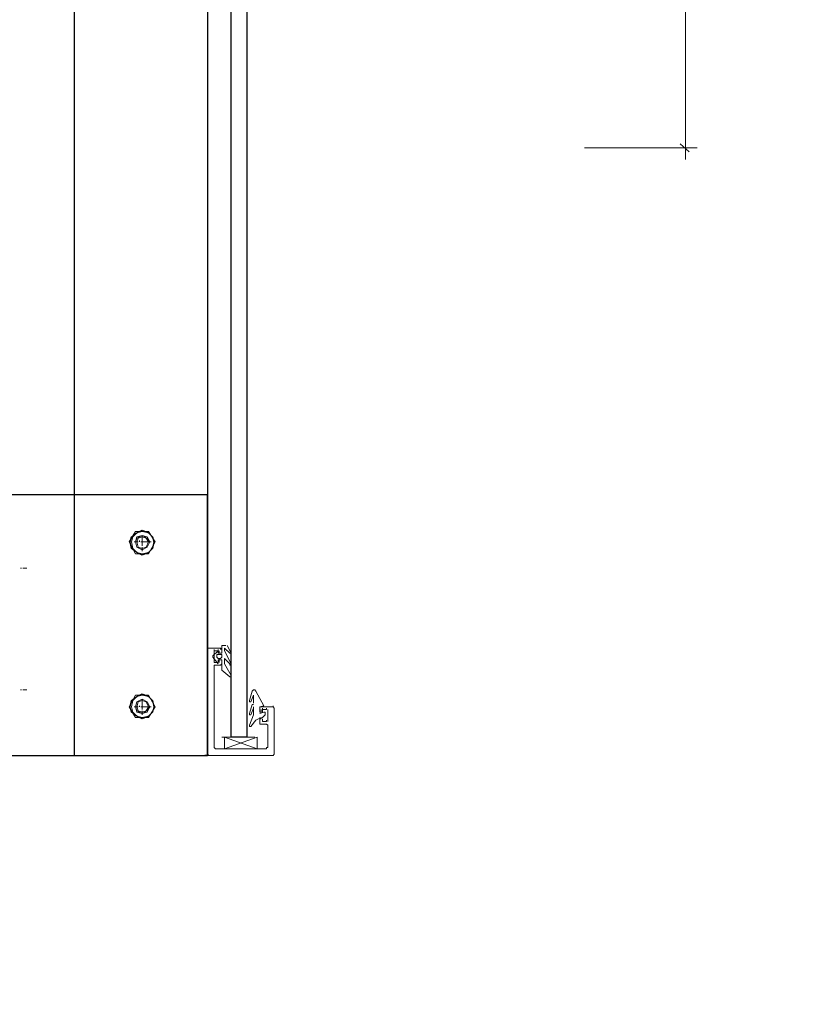
# Model space of a CAD drawing. Units: millimetres. Extents: x -386 to 386, y -115 to 111.
# Drawn here: x -242 to -216, y -39 to -7 of the extents above; entities that cross this region are included whole.
import ezdxf

# ---------------------------------------------------------------- set-up
doc = ezdxf.new("R2010")
doc.units = ezdxf.units.MM
doc.header["$MEASUREMENT"] = 0
doc.layers.add('Warstwa 1', color=7, linetype='Continuous')

msp = doc.modelspace()

# ---------------------------------------------------------------- linework, layer by layer
at = {"layer": 'Warstwa 1', "lineweight": 25}
for points, knots in [([(-97.874, -115), (-97.874, -115), (-97.874, 88.454), (-97.874, 88.454), (-97.874, 88.454), (-97.874, 88.454), (-385.656, 88.454), (-385.656, 88.454), (-385.656, 88.454), (-385.656, 88.454), (-385.656, -115), (-385.656, -115), (-385.656, -115), (-385.656, -115), (-97.874, -115), (-97.874, -115)], [0, 0, 0, 0, 0.2, 0.2, 0.2, 0.2, 0.4, 0.4, 0.4, 0.4, 0.6, 0.6, 0.6, 0.6, 1, 1, 1, 1]), ([(-234.6531, -30.5027), (-234.6531, -30.5027), (-234.6531, 53.402), (-234.6531, 53.402), (-234.6531, 53.402), (-234.6531, 53.402), (-235.1611, 53.402), (-235.1611, 53.402), (-235.1611, 53.402), (-235.1611, 53.402), (-235.1611, -30.5027), (-235.1611, -30.5027), (-235.1611, -30.5027), (-235.1611, -30.5027), (-234.6531, -30.5027), (-234.6531, -30.5027)], [0, 0, 0, 0, 0.2, 0.2, 0.2, 0.2, 0.4, 0.4, 0.4, 0.4, 0.6, 0.6, 0.6, 0.6, 1, 1, 1, 1]), ([(-243.6701, -31.0953), (-243.6701, -31.0953), (-235.9231, -31.0953), (-235.9231, -31.0953), (-235.9231, -31.0953), (-235.9231, -31.0953), (-235.9231, -22.671), (-235.9231, -22.671), (-235.9231, -22.671), (-235.9231, -22.671), (-243.6701, -22.671), (-243.6701, -22.671)], [0, 0, 0, 0, 0.25, 0.25, 0.25, 0.25, 0.5, 0.5, 0.5, 0.5, 1, 1, 1, 1]), ([(-237.6587, -24.195), (-237.6587, -24.195), (-237.7011, -24.0257), (-237.7011, -24.0257), (-237.7011, -24.0257), (-237.7011, -24.0257), (-237.8281, -23.8987), (-237.8281, -23.8987), (-237.8281, -23.8987), (-237.8281, -23.8987), (-238.0397, -23.814), (-238.0397, -23.814), (-238.0397, -23.814), (-238.0397, -23.814), (-238.2091, -23.8987), (-238.2091, -23.8987), (-238.2091, -23.8987), (-238.2091, -23.8987), (-238.3784, -24.0257), (-238.3784, -24.0257), (-238.3784, -24.0257), (-238.3784, -24.0257), (-238.4207, -24.195), (-238.4207, -24.195), (-238.4207, -24.195), (-238.4207, -24.195), (-238.3784, -24.4067), (-238.3784, -24.4067), (-238.3784, -24.4067), (-238.3784, -24.4067), (-238.2091, -24.5337), (-238.2091, -24.5337), (-238.2091, -24.5337), (-238.2091, -24.5337), (-238.0397, -24.6183), (-238.0397, -24.6183), (-238.0397, -24.6183), (-238.0397, -24.6183), (-237.8281, -24.5337), (-237.8281, -24.5337), (-237.8281, -24.5337), (-237.8281, -24.5337), (-237.7011, -24.4067), (-237.7011, -24.4067), (-237.7011, -24.4067), (-237.7011, -24.4067), (-237.6587, -24.195), (-237.6587, -24.195)], [0, 0, 0, 0, 0.0769231, 0.0769231, 0.0769231, 0.0769231, 0.1538462, 0.1538462, 0.1538462, 0.1538462, 0.2307692, 0.2307692, 0.2307692, 0.2307692, 0.3076923, 0.3076923, 0.3076923, 0.3076923, 0.3846154, 0.3846154, 0.3846154, 0.3846154, 0.4615385, 0.4615385, 0.4615385, 0.4615385, 0.5384615, 0.5384615, 0.5384615, 0.5384615, 0.6153846, 0.6153846, 0.6153846, 0.6153846, 0.6923077, 0.6923077, 0.6923077, 0.6923077, 0.7692308, 0.7692308, 0.7692308, 0.7692308, 0.8461538, 0.8461538, 0.8461538, 0.8461538, 1, 1, 1, 1]), ([(-237.6587, -24.195), (-237.6587, -24.195), (-237.7011, -24.0257), (-237.7011, -24.0257), (-237.7011, -24.0257), (-237.7011, -24.0257), (-237.8281, -23.8987), (-237.8281, -23.8987), (-237.8281, -23.8987), (-237.8281, -23.8987), (-238.0397, -23.814), (-238.0397, -23.814), (-238.0397, -23.814), (-238.0397, -23.814), (-238.2091, -23.8987), (-238.2091, -23.8987), (-238.2091, -23.8987), (-238.2091, -23.8987), (-238.3784, -24.0257), (-238.3784, -24.0257), (-238.3784, -24.0257), (-238.3784, -24.0257), (-238.4207, -24.195), (-238.4207, -24.195), (-238.4207, -24.195), (-238.4207, -24.195), (-238.3784, -24.4067), (-238.3784, -24.4067), (-238.3784, -24.4067), (-238.3784, -24.4067), (-238.2091, -24.5337), (-238.2091, -24.5337), (-238.2091, -24.5337), (-238.2091, -24.5337), (-238.0397, -24.6183), (-238.0397, -24.6183), (-238.0397, -24.6183), (-238.0397, -24.6183), (-237.8281, -24.5337), (-237.8281, -24.5337), (-237.8281, -24.5337), (-237.8281, -24.5337), (-237.7011, -24.4067), (-237.7011, -24.4067), (-237.7011, -24.4067), (-237.7011, -24.4067), (-237.6587, -24.195), (-237.6587, -24.195)], [0, 0, 0, 0, 0.0769231, 0.0769231, 0.0769231, 0.0769231, 0.1538462, 0.1538462, 0.1538462, 0.1538462, 0.2307692, 0.2307692, 0.2307692, 0.2307692, 0.3076923, 0.3076923, 0.3076923, 0.3076923, 0.3846154, 0.3846154, 0.3846154, 0.3846154, 0.4615385, 0.4615385, 0.4615385, 0.4615385, 0.5384615, 0.5384615, 0.5384615, 0.5384615, 0.6153846, 0.6153846, 0.6153846, 0.6153846, 0.6923077, 0.6923077, 0.6923077, 0.6923077, 0.7692308, 0.7692308, 0.7692308, 0.7692308, 0.8461538, 0.8461538, 0.8461538, 0.8461538, 1, 1, 1, 1]), ([(-237.6587, -29.529), (-237.6587, -29.529), (-237.7011, -29.3173), (-237.7011, -29.3173), (-237.7011, -29.3173), (-237.7011, -29.3173), (-237.8281, -29.1903), (-237.8281, -29.1903), (-237.8281, -29.1903), (-237.8281, -29.1903), (-238.0397, -29.1057), (-238.0397, -29.1057), (-238.0397, -29.1057), (-238.0397, -29.1057), (-238.2091, -29.1903), (-238.2091, -29.1903), (-238.2091, -29.1903), (-238.2091, -29.1903), (-238.3784, -29.3173), (-238.3784, -29.3173), (-238.3784, -29.3173), (-238.3784, -29.3173), (-238.4207, -29.529), (-238.4207, -29.529), (-238.4207, -29.529), (-238.4207, -29.529), (-238.3784, -29.6983), (-238.3784, -29.6983), (-238.3784, -29.6983), (-238.3784, -29.6983), (-238.2091, -29.8253), (-238.2091, -29.8253), (-238.2091, -29.8253), (-238.2091, -29.8253), (-238.0397, -29.91), (-238.0397, -29.91), (-238.0397, -29.91), (-238.0397, -29.91), (-237.8281, -29.8253), (-237.8281, -29.8253), (-237.8281, -29.8253), (-237.8281, -29.8253), (-237.7011, -29.6983), (-237.7011, -29.6983), (-237.7011, -29.6983), (-237.7011, -29.6983), (-237.6587, -29.529), (-237.6587, -29.529)], [0, 0, 0, 0, 0.0769231, 0.0769231, 0.0769231, 0.0769231, 0.1538462, 0.1538462, 0.1538462, 0.1538462, 0.2307692, 0.2307692, 0.2307692, 0.2307692, 0.3076923, 0.3076923, 0.3076923, 0.3076923, 0.3846154, 0.3846154, 0.3846154, 0.3846154, 0.4615385, 0.4615385, 0.4615385, 0.4615385, 0.5384615, 0.5384615, 0.5384615, 0.5384615, 0.6153846, 0.6153846, 0.6153846, 0.6153846, 0.6923077, 0.6923077, 0.6923077, 0.6923077, 0.7692308, 0.7692308, 0.7692308, 0.7692308, 0.8461538, 0.8461538, 0.8461538, 0.8461538, 1, 1, 1, 1])]:
    msp.add_open_spline(points, degree=3, knots=knots, dxfattribs=at)
at = {"layer": 'Warstwa 1', "lineweight": 9}
for points in [[(-220.4714, 55.1377), (-220.4714, 55.1377), (-220.4714, -11.8337), (-220.4714, -11.8337)], [(-223.7311, -11.4527), (-223.7311, -11.4527), (-220.0904, -11.4527), (-220.0904, -11.4527)], [(-220.6407, -11.3257), (-220.6407, -11.3257), (-220.3444, -11.5797), (-220.3444, -11.5797)]]:
    msp.add_open_spline(points, degree=3, dxfattribs=at)
at = {"layer": 'Warstwa 1', "lineweight": 25}
for points in [[(-240.2411, 53.6137), (-240.2411, 53.6137), (-240.2411, -31.0953), (-240.2411, -31.0953)], [(-235.9231, 53.6137), (-235.9231, 53.6137), (-235.9231, -31.0953), (-235.9231, -31.0953)], [(-235.8807, -31.0953), (-235.8807, -31.0953), (-236.0077, -31.0953), (-236.0077, -31.0953)], [(-235.9231, -31.053), (-235.9231, -31.053), (-235.9231, -31.0953), (-235.9231, -31.0953)]]:
    msp.add_open_spline(points, degree=3, dxfattribs=at)
at = {"layer": 'Warstwa 1', "lineweight": 5}
for points, knots in [([(-238.4631, -24.195), (-238.4631, -24.195), (-238.2514, -24.576), (-238.2514, -24.576), (-238.2514, -24.576), (-238.2514, -24.576), (-237.8281, -24.576), (-237.8281, -24.576), (-237.8281, -24.576), (-237.8281, -24.576), (-237.6164, -24.195), (-237.6164, -24.195), (-237.6164, -24.195), (-237.6164, -24.195), (-237.8281, -23.8563), (-237.8281, -23.8563), (-237.8281, -23.8563), (-237.8281, -23.8563), (-238.2514, -23.8563), (-238.2514, -23.8563), (-238.2514, -23.8563), (-238.2514, -23.8563), (-238.4631, -24.195), (-238.4631, -24.195)], [0, 0, 0, 0, 0.1428571, 0.1428571, 0.1428571, 0.1428571, 0.2857143, 0.2857143, 0.2857143, 0.2857143, 0.4285714, 0.4285714, 0.4285714, 0.4285714, 0.5714286, 0.5714286, 0.5714286, 0.5714286, 0.7142857, 0.7142857, 0.7142857, 0.7142857, 1, 1, 1, 1]), ([(-237.6587, -24.195), (-237.6587, -24.195), (-237.7011, -24.4067), (-237.7011, -24.4067), (-237.7011, -24.4067), (-237.7011, -24.4067), (-237.8281, -24.5337), (-237.8281, -24.5337), (-237.8281, -24.5337), (-237.8281, -24.5337), (-238.0397, -24.576), (-238.0397, -24.576), (-238.0397, -24.576), (-238.0397, -24.576), (-238.2091, -24.5337), (-238.2091, -24.5337), (-238.2091, -24.5337), (-238.2091, -24.5337), (-238.3361, -24.4067), (-238.3361, -24.4067), (-238.3361, -24.4067), (-238.3361, -24.4067), (-238.3784, -24.195), (-238.3784, -24.195), (-238.3784, -24.195), (-238.3784, -24.195), (-238.3361, -24.0257), (-238.3361, -24.0257), (-238.3361, -24.0257), (-238.3361, -24.0257), (-238.2091, -23.8987), (-238.2091, -23.8987), (-238.2091, -23.8987), (-238.2091, -23.8987), (-238.0397, -23.8563), (-238.0397, -23.8563), (-238.0397, -23.8563), (-238.0397, -23.8563), (-237.8281, -23.8987), (-237.8281, -23.8987), (-237.8281, -23.8987), (-237.8281, -23.8987), (-237.7011, -24.0257), (-237.7011, -24.0257), (-237.7011, -24.0257), (-237.7011, -24.0257), (-237.6587, -24.195), (-237.6587, -24.195)], [0, 0, 0, 0, 0.0769231, 0.0769231, 0.0769231, 0.0769231, 0.1538462, 0.1538462, 0.1538462, 0.1538462, 0.2307692, 0.2307692, 0.2307692, 0.2307692, 0.3076923, 0.3076923, 0.3076923, 0.3076923, 0.3846154, 0.3846154, 0.3846154, 0.3846154, 0.4615385, 0.4615385, 0.4615385, 0.4615385, 0.5384615, 0.5384615, 0.5384615, 0.5384615, 0.6153846, 0.6153846, 0.6153846, 0.6153846, 0.6923077, 0.6923077, 0.6923077, 0.6923077, 0.7692308, 0.7692308, 0.7692308, 0.7692308, 0.8461538, 0.8461538, 0.8461538, 0.8461538, 1, 1, 1, 1]), ([(-237.7857, -24.195), (-237.7857, -24.195), (-237.8704, -24.0257), (-237.8704, -24.0257), (-237.8704, -24.0257), (-237.8704, -24.0257), (-238.0397, -23.9833), (-238.0397, -23.9833), (-238.0397, -23.9833), (-238.0397, -23.9833), (-238.2091, -24.0257), (-238.2091, -24.0257), (-238.2091, -24.0257), (-238.2091, -24.0257), (-238.2514, -24.195), (-238.2514, -24.195), (-238.2514, -24.195), (-238.2514, -24.195), (-238.2091, -24.3643), (-238.2091, -24.3643), (-238.2091, -24.3643), (-238.2091, -24.3643), (-238.0397, -24.449), (-238.0397, -24.449), (-238.0397, -24.449), (-238.0397, -24.449), (-237.8704, -24.3643), (-237.8704, -24.3643), (-237.8704, -24.3643), (-237.8704, -24.3643), (-237.7857, -24.195), (-237.7857, -24.195)], [0, 0, 0, 0, 0.1111111, 0.1111111, 0.1111111, 0.1111111, 0.2222222, 0.2222222, 0.2222222, 0.2222222, 0.3333333, 0.3333333, 0.3333333, 0.3333333, 0.4444444, 0.4444444, 0.4444444, 0.4444444, 0.5555556, 0.5555556, 0.5555556, 0.5555556, 0.6666667, 0.6666667, 0.6666667, 0.6666667, 0.7777778, 0.7777778, 0.7777778, 0.7777778, 1, 1, 1, 1]), ([(-237.7857, -24.195), (-237.7857, -24.195), (-237.8704, -24.3643), (-237.8704, -24.3643), (-237.8704, -24.3643), (-237.8704, -24.3643), (-238.0397, -24.449), (-238.0397, -24.449), (-238.0397, -24.449), (-238.0397, -24.449), (-238.2091, -24.3643), (-238.2091, -24.3643), (-238.2091, -24.3643), (-238.2091, -24.3643), (-238.2514, -24.195), (-238.2514, -24.195), (-238.2514, -24.195), (-238.2514, -24.195), (-238.2091, -24.068), (-238.2091, -24.068), (-238.2091, -24.068), (-238.2091, -24.068), (-238.0397, -23.9833), (-238.0397, -23.9833), (-238.0397, -23.9833), (-238.0397, -23.9833), (-237.8704, -24.068), (-237.8704, -24.068), (-237.8704, -24.068), (-237.8704, -24.068), (-237.7857, -24.195), (-237.7857, -24.195)], [0, 0, 0, 0, 0.1111111, 0.1111111, 0.1111111, 0.1111111, 0.2222222, 0.2222222, 0.2222222, 0.2222222, 0.3333333, 0.3333333, 0.3333333, 0.3333333, 0.4444444, 0.4444444, 0.4444444, 0.4444444, 0.5555556, 0.5555556, 0.5555556, 0.5555556, 0.6666667, 0.6666667, 0.6666667, 0.6666667, 0.7777778, 0.7777778, 0.7777778, 0.7777778, 1, 1, 1, 1]), ([(-237.8281, -24.195), (-237.8281, -24.195), (-237.9127, -24.3643), (-237.9127, -24.3643), (-237.9127, -24.3643), (-237.9127, -24.3643), (-238.0397, -24.4067), (-238.0397, -24.4067), (-238.0397, -24.4067), (-238.0397, -24.4067), (-238.1667, -24.3643), (-238.1667, -24.3643), (-238.1667, -24.3643), (-238.1667, -24.3643), (-238.2091, -24.195), (-238.2091, -24.195), (-238.2091, -24.195), (-238.2091, -24.195), (-238.1667, -24.068), (-238.1667, -24.068), (-238.1667, -24.068), (-238.1667, -24.068), (-238.0397, -24.0257), (-238.0397, -24.0257), (-238.0397, -24.0257), (-238.0397, -24.0257), (-237.9127, -24.068), (-237.9127, -24.068), (-237.9127, -24.068), (-237.9127, -24.068), (-237.8281, -24.195), (-237.8281, -24.195)], [0, 0, 0, 0, 0.1111111, 0.1111111, 0.1111111, 0.1111111, 0.2222222, 0.2222222, 0.2222222, 0.2222222, 0.3333333, 0.3333333, 0.3333333, 0.3333333, 0.4444444, 0.4444444, 0.4444444, 0.4444444, 0.5555556, 0.5555556, 0.5555556, 0.5555556, 0.6666667, 0.6666667, 0.6666667, 0.6666667, 0.7777778, 0.7777778, 0.7777778, 0.7777778, 1, 1, 1, 1]), ([(-235.4997, -27.624), (-235.4997, -27.624), (-235.9231, -27.624), (-235.9231, -27.624), (-235.9231, -27.624), (-235.9231, -27.624), (-235.9231, -27.6663), (-235.9231, -27.6663)], [0, 0, 0, 0, 0.3333333, 0.3333333, 0.3333333, 0.3333333, 1, 1, 1, 1]), ([(-235.2034, -27.7933), (-235.2034, -27.7933), (-235.3727, -27.624), (-235.3727, -27.624), (-235.3727, -27.624), (-235.3727, -27.624), (-235.3727, -27.7087), (-235.3727, -27.7087), (-235.3727, -27.7087), (-235.3727, -27.7087), (-235.1611, -28.132), (-235.1611, -28.132)], [0, 0, 0, 0, 0.25, 0.25, 0.25, 0.25, 0.5, 0.5, 0.5, 0.5, 1, 1, 1, 1]), ([(-235.5844, -27.7087), (-235.5844, -27.7087), (-235.7114, -27.7087), (-235.7114, -27.7087), (-235.7114, -27.7087), (-235.7114, -27.7087), (-235.7114, -28.0897), (-235.7114, -28.0897), (-235.7114, -28.0897), (-235.7114, -28.0897), (-235.5844, -28.0897), (-235.5844, -28.0897), (-235.5844, -28.0897), (-235.5844, -28.0897), (-235.7114, -28.0897), (-235.7114, -28.0897)], [0, 0, 0, 0, 0.2, 0.2, 0.2, 0.2, 0.4, 0.4, 0.4, 0.4, 0.6, 0.6, 0.6, 0.6, 1, 1, 1, 1]), ([(-235.5844, -27.8357), (-235.5844, -27.8357), (-235.6267, -27.8357), (-235.6267, -27.8357), (-235.6267, -27.8357), (-235.6267, -27.8357), (-235.6267, -27.9203), (-235.6267, -27.9203), (-235.6267, -27.9203), (-235.6267, -27.9203), (-235.5844, -27.9627), (-235.5844, -27.9627)], [0, 0, 0, 0, 0.25, 0.25, 0.25, 0.25, 0.5, 0.5, 0.5, 0.5, 1, 1, 1, 1]), ([(-235.6267, -27.878), (-235.6267, -27.878), (-235.6267, -27.9203), (-235.6267, -27.9203), (-235.6267, -27.9203), (-235.6267, -27.9203), (-235.5844, -27.9627), (-235.5844, -27.9627)], [0, 0, 0, 0, 0.3333333, 0.3333333, 0.3333333, 0.3333333, 1, 1, 1, 1]), ([(-235.4997, -27.7933), (-235.4997, -27.7933), (-235.5421, -27.7933), (-235.5421, -27.7933), (-235.5421, -27.7933), (-235.5421, -27.7933), (-235.5421, -27.7087), (-235.5421, -27.7087)], [0, 0, 0, 0, 0.3333333, 0.3333333, 0.3333333, 0.3333333, 1, 1, 1, 1]), ([(-235.5421, -28.0897), (-235.5421, -28.0897), (-235.5421, -28.005), (-235.5421, -28.005), (-235.5421, -28.005), (-235.5421, -28.005), (-235.4997, -28.005), (-235.4997, -28.005)], [0, 0, 0, 0, 0.3333333, 0.3333333, 0.3333333, 0.3333333, 1, 1, 1, 1]), ([(-235.4574, -27.878), (-235.4574, -27.878), (-235.4574, -27.8357), (-235.4574, -27.8357), (-235.4574, -27.8357), (-235.4574, -27.8357), (-235.4997, -27.8357), (-235.4997, -27.8357)], [0, 0, 0, 0, 0.3333333, 0.3333333, 0.3333333, 0.3333333, 1, 1, 1, 1]), ([(-235.4997, -27.9627), (-235.4997, -27.9627), (-235.4574, -27.9203), (-235.4574, -27.9203), (-235.4574, -27.9203), (-235.4574, -27.9203), (-235.4574, -27.878), (-235.4574, -27.878)], [0, 0, 0, 0, 0.3333333, 0.3333333, 0.3333333, 0.3333333, 1, 1, 1, 1]), ([(-235.4574, -28.0473), (-235.4574, -28.0473), (-235.4574, -28.005), (-235.4574, -28.005), (-235.4574, -28.005), (-235.4574, -28.005), (-235.4997, -28.005), (-235.4997, -28.005)], [0, 0, 0, 0, 0.3333333, 0.3333333, 0.3333333, 0.3333333, 1, 1, 1, 1]), ([(-235.2034, -28.132), (-235.2034, -28.132), (-235.3727, -27.9627), (-235.3727, -27.9627), (-235.3727, -27.9627), (-235.3727, -27.9627), (-235.3727, -28.132), (-235.3727, -28.132), (-235.3727, -28.132), (-235.3727, -28.132), (-235.1611, -28.513), (-235.1611, -28.513)], [0, 0, 0, 0, 0.25, 0.25, 0.25, 0.25, 0.5, 0.5, 0.5, 0.5, 1, 1, 1, 1]), ([(-235.6691, -28.1743), (-235.6691, -28.1743), (-235.7114, -28.1743), (-235.7114, -28.1743), (-235.7114, -28.1743), (-235.7114, -28.1743), (-235.7114, -28.2167), (-235.7114, -28.2167)], [0, 0, 0, 0, 0.3333333, 0.3333333, 0.3333333, 0.3333333, 1, 1, 1, 1]), ([(-235.2034, -28.132), (-235.2034, -28.132), (-235.2034, -28.1743), (-235.2034, -28.1743), (-235.2034, -28.1743), (-235.2034, -28.1743), (-235.1611, -28.1743), (-235.1611, -28.1743), (-235.1611, -28.1743), (-235.1611, -28.1743), (-235.1611, -28.132), (-235.1611, -28.132)], [0, 0, 0, 0, 0.25, 0.25, 0.25, 0.25, 0.5, 0.5, 0.5, 0.5, 1, 1, 1, 1]), ([(-235.2034, -28.5553), (-235.2034, -28.5553), (-235.1611, -28.5553), (-235.1611, -28.5553), (-235.1611, -28.5553), (-235.1611, -28.5553), (-235.1611, -28.513), (-235.1611, -28.513)], [0, 0, 0, 0, 0.3333333, 0.3333333, 0.3333333, 0.3333333, 1, 1, 1, 1]), ([(-238.4631, -29.529), (-238.4631, -29.529), (-238.2514, -29.8677), (-238.2514, -29.8677), (-238.2514, -29.8677), (-238.2514, -29.8677), (-237.8281, -29.8677), (-237.8281, -29.8677), (-237.8281, -29.8677), (-237.8281, -29.8677), (-237.6164, -29.529), (-237.6164, -29.529), (-237.6164, -29.529), (-237.6164, -29.529), (-237.8281, -29.148), (-237.8281, -29.148), (-237.8281, -29.148), (-237.8281, -29.148), (-238.2514, -29.148), (-238.2514, -29.148), (-238.2514, -29.148), (-238.2514, -29.148), (-238.4631, -29.529), (-238.4631, -29.529)], [0, 0, 0, 0, 0.1428571, 0.1428571, 0.1428571, 0.1428571, 0.2857143, 0.2857143, 0.2857143, 0.2857143, 0.4285714, 0.4285714, 0.4285714, 0.4285714, 0.5714286, 0.5714286, 0.5714286, 0.5714286, 0.7142857, 0.7142857, 0.7142857, 0.7142857, 1, 1, 1, 1]), ([(-237.6587, -29.529), (-237.6587, -29.529), (-237.7011, -29.6983), (-237.7011, -29.6983), (-237.7011, -29.6983), (-237.7011, -29.6983), (-237.8281, -29.8253), (-237.8281, -29.8253), (-237.8281, -29.8253), (-237.8281, -29.8253), (-238.0397, -29.8677), (-238.0397, -29.8677), (-238.0397, -29.8677), (-238.0397, -29.8677), (-238.2091, -29.8253), (-238.2091, -29.8253), (-238.2091, -29.8253), (-238.2091, -29.8253), (-238.3361, -29.6983), (-238.3361, -29.6983), (-238.3361, -29.6983), (-238.3361, -29.6983), (-238.3784, -29.529), (-238.3784, -29.529), (-238.3784, -29.529), (-238.3784, -29.529), (-238.3361, -29.3173), (-238.3361, -29.3173), (-238.3361, -29.3173), (-238.3361, -29.3173), (-238.2091, -29.1903), (-238.2091, -29.1903), (-238.2091, -29.1903), (-238.2091, -29.1903), (-238.0397, -29.148), (-238.0397, -29.148), (-238.0397, -29.148), (-238.0397, -29.148), (-237.8281, -29.1903), (-237.8281, -29.1903), (-237.8281, -29.1903), (-237.8281, -29.1903), (-237.7011, -29.3173), (-237.7011, -29.3173), (-237.7011, -29.3173), (-237.7011, -29.3173), (-237.6587, -29.529), (-237.6587, -29.529)], [0, 0, 0, 0, 0.0769231, 0.0769231, 0.0769231, 0.0769231, 0.1538462, 0.1538462, 0.1538462, 0.1538462, 0.2307692, 0.2307692, 0.2307692, 0.2307692, 0.3076923, 0.3076923, 0.3076923, 0.3076923, 0.3846154, 0.3846154, 0.3846154, 0.3846154, 0.4615385, 0.4615385, 0.4615385, 0.4615385, 0.5384615, 0.5384615, 0.5384615, 0.5384615, 0.6153846, 0.6153846, 0.6153846, 0.6153846, 0.6923077, 0.6923077, 0.6923077, 0.6923077, 0.7692308, 0.7692308, 0.7692308, 0.7692308, 0.8461538, 0.8461538, 0.8461538, 0.8461538, 1, 1, 1, 1]), ([(-237.7857, -29.529), (-237.7857, -29.529), (-237.8704, -29.3597), (-237.8704, -29.3597), (-237.8704, -29.3597), (-237.8704, -29.3597), (-238.0397, -29.275), (-238.0397, -29.275), (-238.0397, -29.275), (-238.0397, -29.275), (-238.2091, -29.3597), (-238.2091, -29.3597), (-238.2091, -29.3597), (-238.2091, -29.3597), (-238.2514, -29.529), (-238.2514, -29.529), (-238.2514, -29.529), (-238.2514, -29.529), (-238.2091, -29.6983), (-238.2091, -29.6983), (-238.2091, -29.6983), (-238.2091, -29.6983), (-238.0397, -29.7407), (-238.0397, -29.7407), (-238.0397, -29.7407), (-238.0397, -29.7407), (-237.8704, -29.6983), (-237.8704, -29.6983), (-237.8704, -29.6983), (-237.8704, -29.6983), (-237.7857, -29.529), (-237.7857, -29.529)], [0, 0, 0, 0, 0.1111111, 0.1111111, 0.1111111, 0.1111111, 0.2222222, 0.2222222, 0.2222222, 0.2222222, 0.3333333, 0.3333333, 0.3333333, 0.3333333, 0.4444444, 0.4444444, 0.4444444, 0.4444444, 0.5555556, 0.5555556, 0.5555556, 0.5555556, 0.6666667, 0.6666667, 0.6666667, 0.6666667, 0.7777778, 0.7777778, 0.7777778, 0.7777778, 1, 1, 1, 1]), ([(-237.7857, -29.529), (-237.7857, -29.529), (-237.8704, -29.656), (-237.8704, -29.656), (-237.8704, -29.656), (-237.8704, -29.656), (-238.0397, -29.7407), (-238.0397, -29.7407), (-238.0397, -29.7407), (-238.0397, -29.7407), (-238.2091, -29.656), (-238.2091, -29.656), (-238.2091, -29.656), (-238.2091, -29.656), (-238.2514, -29.529), (-238.2514, -29.529), (-238.2514, -29.529), (-238.2514, -29.529), (-238.2091, -29.3597), (-238.2091, -29.3597), (-238.2091, -29.3597), (-238.2091, -29.3597), (-238.0397, -29.275), (-238.0397, -29.275), (-238.0397, -29.275), (-238.0397, -29.275), (-237.8704, -29.3597), (-237.8704, -29.3597), (-237.8704, -29.3597), (-237.8704, -29.3597), (-237.7857, -29.529), (-237.7857, -29.529)], [0, 0, 0, 0, 0.1111111, 0.1111111, 0.1111111, 0.1111111, 0.2222222, 0.2222222, 0.2222222, 0.2222222, 0.3333333, 0.3333333, 0.3333333, 0.3333333, 0.4444444, 0.4444444, 0.4444444, 0.4444444, 0.5555556, 0.5555556, 0.5555556, 0.5555556, 0.6666667, 0.6666667, 0.6666667, 0.6666667, 0.7777778, 0.7777778, 0.7777778, 0.7777778, 1, 1, 1, 1]), ([(-234.3567, -29.021), (-234.3567, -29.021), (-234.3991, -28.9787), (-234.3991, -28.9787), (-234.3991, -28.9787), (-234.3991, -28.9787), (-234.4414, -28.9787), (-234.4414, -28.9787), (-234.4414, -28.9787), (-234.4414, -28.9787), (-234.4837, -29.021), (-234.4837, -29.021), (-234.4837, -29.021), (-234.4837, -29.021), (-234.5684, -29.3173), (-234.5684, -29.3173), (-234.5684, -29.3173), (-234.5684, -29.3173), (-234.5684, -29.3597), (-234.5684, -29.3597), (-234.5684, -29.3597), (-234.5684, -29.3597), (-234.5261, -29.3597), (-234.5261, -29.3597), (-234.5261, -29.3597), (-234.5261, -29.3597), (-234.4414, -29.148), (-234.4414, -29.148), (-234.4414, -29.148), (-234.4414, -29.148), (-234.4414, -29.275), (-234.4414, -29.275)], [0, 0, 0, 0, 0.1111111, 0.1111111, 0.1111111, 0.1111111, 0.2222222, 0.2222222, 0.2222222, 0.2222222, 0.3333333, 0.3333333, 0.3333333, 0.3333333, 0.4444444, 0.4444444, 0.4444444, 0.4444444, 0.5555556, 0.5555556, 0.5555556, 0.5555556, 0.6666667, 0.6666667, 0.6666667, 0.6666667, 0.7777778, 0.7777778, 0.7777778, 0.7777778, 1, 1, 1, 1]), ([(-237.8281, -29.529), (-237.8281, -29.529), (-237.9127, -29.656), (-237.9127, -29.656), (-237.9127, -29.656), (-237.9127, -29.656), (-238.0397, -29.6983), (-238.0397, -29.6983), (-238.0397, -29.6983), (-238.0397, -29.6983), (-238.1667, -29.656), (-238.1667, -29.656), (-238.1667, -29.656), (-238.1667, -29.656), (-238.2091, -29.529), (-238.2091, -29.529), (-238.2091, -29.529), (-238.2091, -29.529), (-238.1667, -29.3597), (-238.1667, -29.3597), (-238.1667, -29.3597), (-238.1667, -29.3597), (-238.0397, -29.3173), (-238.0397, -29.3173), (-238.0397, -29.3173), (-238.0397, -29.3173), (-237.9127, -29.3597), (-237.9127, -29.3597), (-237.9127, -29.3597), (-237.9127, -29.3597), (-237.8281, -29.529), (-237.8281, -29.529)], [0, 0, 0, 0, 0.1111111, 0.1111111, 0.1111111, 0.1111111, 0.2222222, 0.2222222, 0.2222222, 0.2222222, 0.3333333, 0.3333333, 0.3333333, 0.3333333, 0.4444444, 0.4444444, 0.4444444, 0.4444444, 0.5555556, 0.5555556, 0.5555556, 0.5555556, 0.6666667, 0.6666667, 0.6666667, 0.6666667, 0.7777778, 0.7777778, 0.7777778, 0.7777778, 1, 1, 1, 1]), ([(-234.4837, -29.4443), (-234.4837, -29.4443), (-234.5684, -29.7407), (-234.5684, -29.7407), (-234.5684, -29.7407), (-234.5684, -29.7407), (-234.5684, -29.783), (-234.5684, -29.783), (-234.5684, -29.783), (-234.5684, -29.783), (-234.5261, -29.783), (-234.5261, -29.783), (-234.5261, -29.783), (-234.5261, -29.783), (-234.4414, -29.5713), (-234.4414, -29.5713), (-234.4414, -29.5713), (-234.4414, -29.5713), (-234.4414, -29.783), (-234.4414, -29.783), (-234.4414, -29.783), (-234.4414, -29.783), (-234.5684, -30.1217), (-234.5684, -30.1217), (-234.5684, -30.1217), (-234.5684, -30.1217), (-234.5684, -30.164), (-234.5684, -30.164), (-234.5684, -30.164), (-234.5684, -30.164), (-234.5261, -30.164), (-234.5261, -30.164), (-234.5261, -30.164), (-234.5261, -30.164), (-234.3567, -29.9523), (-234.3567, -29.9523), (-234.3567, -29.9523), (-234.3567, -29.9523), (-234.2721, -29.91), (-234.2721, -29.91), (-234.2721, -29.91), (-234.2721, -29.91), (-234.1451, -29.8677), (-234.1451, -29.8677)], [0, 0, 0, 0, 0.0833333, 0.0833333, 0.0833333, 0.0833333, 0.1666667, 0.1666667, 0.1666667, 0.1666667, 0.25, 0.25, 0.25, 0.25, 0.3333333, 0.3333333, 0.3333333, 0.3333333, 0.4166667, 0.4166667, 0.4166667, 0.4166667, 0.5, 0.5, 0.5, 0.5, 0.5833333, 0.5833333, 0.5833333, 0.5833333, 0.6666667, 0.6666667, 0.6666667, 0.6666667, 0.75, 0.75, 0.75, 0.75, 0.8333333, 0.8333333, 0.8333333, 0.8333333, 1, 1, 1, 1]), ([(-234.1874, -29.529), (-234.1874, -29.529), (-234.2297, -29.529), (-234.2297, -29.529), (-234.2297, -29.529), (-234.2297, -29.529), (-234.2297, -29.5713), (-234.2297, -29.5713)], [0, 0, 0, 0, 0.3333333, 0.3333333, 0.3333333, 0.3333333, 1, 1, 1, 1]), ([(-234.2297, -29.5713), (-234.2297, -29.5713), (-234.2297, -29.6983), (-234.2297, -29.6983), (-234.2297, -29.6983), (-234.2297, -29.6983), (-234.1874, -29.6983), (-234.1874, -29.6983)], [0, 0, 0, 0, 0.3333333, 0.3333333, 0.3333333, 0.3333333, 1, 1, 1, 1]), ([(-234.1874, -29.529), (-234.1874, -29.529), (-233.8064, -29.529), (-233.8064, -29.529), (-233.8064, -29.529), (-233.8064, -29.529), (-233.7641, -29.5713), (-233.7641, -29.5713)], [0, 0, 0, 0, 0.3333333, 0.3333333, 0.3333333, 0.3333333, 1, 1, 1, 1]), ([(-234.1874, -29.91), (-234.1874, -29.91), (-234.2297, -29.91), (-234.2297, -29.91), (-234.2297, -29.91), (-234.2297, -29.91), (-234.2297, -30.037), (-234.2297, -30.037)], [0, 0, 0, 0, 0.3333333, 0.3333333, 0.3333333, 0.3333333, 1, 1, 1, 1]), ([(-234.1451, -29.6983), (-234.1451, -29.6983), (-234.1451, -29.6137), (-234.1451, -29.6137), (-234.1451, -29.6137), (-234.1451, -29.6137), (-234.0181, -29.6137), (-234.0181, -29.6137)], [0, 0, 0, 0, 0.3333333, 0.3333333, 0.3333333, 0.3333333, 1, 1, 1, 1]), ([(-234.1451, -29.8677), (-234.1451, -29.8677), (-234.0604, -29.783), (-234.0604, -29.783), (-234.0604, -29.783), (-234.0604, -29.783), (-234.0604, -29.6983), (-234.0604, -29.6983)], [0, 0, 0, 0, 0.3333333, 0.3333333, 0.3333333, 0.3333333, 1, 1, 1, 1]), ([(-234.0181, -29.9947), (-234.0181, -29.9947), (-234.1451, -29.9947), (-234.1451, -29.9947), (-234.1451, -29.9947), (-234.1451, -29.9947), (-234.1451, -29.91), (-234.1451, -29.91)], [0, 0, 0, 0, 0.3333333, 0.3333333, 0.3333333, 0.3333333, 1, 1, 1, 1]), ([(-234.2297, -30.037), (-234.2297, -30.037), (-234.2297, -30.0793), (-234.2297, -30.0793), (-234.2297, -30.0793), (-234.2297, -30.0793), (-234.1874, -30.0793), (-234.1874, -30.0793)], [0, 0, 0, 0, 0.3333333, 0.3333333, 0.3333333, 0.3333333, 1, 1, 1, 1]), ([(-234.3144, -30.8837), (-234.3144, -30.8837), (-235.3727, -30.8837), (-235.3727, -30.8837), (-235.3727, -30.8837), (-235.3727, -30.8837), (-235.3727, -30.5027), (-235.3727, -30.5027)], [0, 0, 0, 0, 0.3333333, 0.3333333, 0.3333333, 0.3333333, 1, 1, 1, 1]), ([(-234.0181, -30.8837), (-234.0181, -30.8837), (-234.0181, -30.8413), (-234.0181, -30.8413), (-234.0181, -30.8413), (-234.0181, -30.8413), (-233.9757, -30.8413), (-233.9757, -30.8413)], [0, 0, 0, 0, 0.3333333, 0.3333333, 0.3333333, 0.3333333, 1, 1, 1, 1])]:
    msp.add_open_spline(points, degree=3, knots=knots, dxfattribs=at)
for points in [[(-238.1244, -24.195), (-238.1244, -24.195), (-238.1244, -24.1527), (-238.1244, -24.1527)], [(-238.0397, -24.195), (-238.0397, -24.195), (-238.0397, -23.9833), (-238.0397, -23.9833)], [(-238.1667, -24.195), (-238.1667, -24.195), (-238.2937, -24.195), (-238.2937, -24.195)], [(-238.0397, -24.195), (-238.0397, -24.195), (-238.0821, -24.195), (-238.0821, -24.195)], [(-238.0397, -24.195), (-238.0397, -24.195), (-237.7434, -24.195), (-237.7434, -24.195)], [(-238.0397, -24.195), (-238.0397, -24.195), (-238.0397, -24.322), (-238.0397, -24.322)], [(-238.0397, -24.3643), (-238.0397, -24.3643), (-238.0397, -24.4913), (-238.0397, -24.4913)], [(-241.9767, -25.0417), (-241.9767, -25.0417), (-241.9344, -25.0417), (-241.9344, -25.0417)], [(-241.8921, -25.0417), (-241.8921, -25.0417), (-241.7651, -25.0417), (-241.7651, -25.0417)], [(-235.9231, -31.053), (-235.9231, -31.053), (-235.9231, -27.6663), (-235.9231, -27.6663)], [(-235.7114, -27.7087), (-235.7114, -27.7087), (-235.7114, -27.6663), (-235.7114, -27.6663)], [(-235.5844, -27.7087), (-235.5844, -27.7087), (-235.5844, -27.6663), (-235.5844, -27.6663)], [(-235.5844, -27.7087), (-235.5844, -27.7087), (-235.5844, -27.6663), (-235.5844, -27.6663)], [(-235.4574, -27.6663), (-235.4574, -27.6663), (-235.4997, -27.624), (-235.4997, -27.624)], [(-235.4997, -27.6663), (-235.4997, -27.6663), (-235.4997, -27.624), (-235.4997, -27.624)], [(-235.3727, -27.5393), (-235.3727, -27.5393), (-235.4574, -27.5393), (-235.4574, -27.5393)], [(-235.4574, -27.5393), (-235.4574, -27.5393), (-235.4574, -27.5817), (-235.4574, -27.5817)], [(-235.4574, -27.5817), (-235.4574, -27.5817), (-235.4574, -27.7933), (-235.4574, -27.7933)], [(-235.4574, -27.6663), (-235.4574, -27.6663), (-235.4574, -27.7933), (-235.4574, -27.7933)], [(-235.4151, -27.5393), (-235.4151, -27.5393), (-235.3304, -27.5393), (-235.3304, -27.5393)], [(-235.2881, -27.5393), (-235.2881, -27.5393), (-235.1611, -27.7933), (-235.1611, -27.7933)], [(-235.5844, -27.7087), (-235.5844, -27.7087), (-235.7537, -27.878), (-235.7537, -27.878)], [(-235.7537, -27.878), (-235.7537, -27.878), (-235.7537, -27.9203), (-235.7537, -27.9203)], [(-235.5844, -28.132), (-235.5844, -28.132), (-235.7537, -27.9203), (-235.7537, -27.9203)], [(-235.6267, -27.878), (-235.6267, -27.878), (-235.6267, -27.8357), (-235.6267, -27.8357)], [(-235.5844, -27.7933), (-235.5844, -27.7933), (-235.5844, -27.7087), (-235.5844, -27.7087)], [(-235.4997, -27.7933), (-235.4997, -27.7933), (-235.5844, -27.7933), (-235.5844, -27.7933)], [(-235.5844, -27.8357), (-235.5844, -27.8357), (-235.4997, -27.8357), (-235.4997, -27.8357)], [(-235.4997, -27.9627), (-235.4997, -27.9627), (-235.5844, -27.9627), (-235.5844, -27.9627)], [(-235.5844, -28.005), (-235.5844, -28.005), (-235.5844, -28.0897), (-235.5844, -28.0897)], [(-235.4997, -28.005), (-235.4997, -28.005), (-235.5844, -28.005), (-235.5844, -28.005)], [(-235.5421, -27.7933), (-235.5421, -27.7933), (-235.5421, -27.751), (-235.5421, -27.751)], [(-235.5421, -28.005), (-235.5421, -28.005), (-235.5421, -27.9627), (-235.5421, -27.9627)], [(-235.4997, -27.7933), (-235.4997, -27.7933), (-235.4574, -27.7933), (-235.4574, -27.7933)], [(-235.4997, -27.7933), (-235.4997, -27.7933), (-235.4574, -27.7933), (-235.4574, -27.7933)], [(-235.4574, -28.005), (-235.4574, -28.005), (-235.4997, -28.005), (-235.4997, -28.005)], [(-235.4574, -28.005), (-235.4574, -28.005), (-235.4574, -28.132), (-235.4574, -28.132)], [(-235.2034, -27.7933), (-235.2034, -27.7933), (-235.1611, -27.7933), (-235.1611, -27.7933)], [(-235.7114, -28.0897), (-235.7114, -28.0897), (-235.7114, -28.0473), (-235.7114, -28.0473)], [(-235.7114, -30.8413), (-235.7114, -30.8413), (-235.7114, -28.2167), (-235.7114, -28.2167)], [(-235.4997, -28.1743), (-235.4997, -28.1743), (-235.6691, -28.1743), (-235.6691, -28.1743)], [(-235.5844, -28.0897), (-235.5844, -28.0897), (-235.5844, -28.0473), (-235.5844, -28.0473)], [(-235.5844, -28.0897), (-235.5844, -28.0897), (-235.5844, -28.0473), (-235.5844, -28.0473)], [(-235.4997, -28.1743), (-235.4997, -28.1743), (-235.4574, -28.132), (-235.4574, -28.132)], [(-235.4574, -28.3437), (-235.4574, -28.3437), (-235.4574, -28.0473), (-235.4574, -28.0473)], [(-235.4574, -28.3437), (-235.4574, -28.3437), (-235.4574, -28.3013), (-235.4574, -28.3013)], [(-235.2034, -28.5553), (-235.2034, -28.5553), (-235.4574, -28.3437), (-235.4574, -28.3437)], [(-241.9767, -28.9787), (-241.9767, -28.9787), (-241.9344, -28.9787), (-241.9344, -28.9787)], [(-241.8921, -28.9787), (-241.8921, -28.9787), (-241.7651, -28.9787), (-241.7651, -28.9787)], [(-238.0397, -29.529), (-238.0397, -29.529), (-238.0397, -29.275), (-238.0397, -29.275)], [(-234.4414, -29.402), (-234.4414, -29.402), (-234.4414, -29.275), (-234.4414, -29.275)], [(-234.3567, -29.021), (-234.3567, -29.021), (-234.1027, -29.4867), (-234.1027, -29.4867)], [(-238.1667, -29.529), (-238.1667, -29.529), (-238.2937, -29.529), (-238.2937, -29.529)], [(-238.1244, -29.529), (-238.1244, -29.529), (-238.1244, -29.4867), (-238.1244, -29.4867)], [(-238.0397, -29.529), (-238.0397, -29.529), (-238.0821, -29.529), (-238.0821, -29.529)], [(-238.0397, -29.529), (-238.0397, -29.529), (-237.7434, -29.529), (-237.7434, -29.529)], [(-238.0397, -29.529), (-238.0397, -29.529), (-238.0397, -29.5713), (-238.0397, -29.5713)], [(-238.0397, -29.6137), (-238.0397, -29.6137), (-238.0397, -29.5713), (-238.0397, -29.5713)], [(-234.4414, -29.4443), (-234.4414, -29.4443), (-234.4837, -29.4443), (-234.4837, -29.4443)], [(-234.4414, -29.402), (-234.4414, -29.402), (-234.4414, -29.3597), (-234.4414, -29.3597)], [(-234.4414, -29.5713), (-234.4414, -29.5713), (-234.4414, -29.529), (-234.4414, -29.529)], [(-234.1027, -29.4867), (-234.1027, -29.4867), (-234.2297, -29.529), (-234.2297, -29.529)], [(-234.2297, -29.6983), (-234.2297, -29.6983), (-234.2297, -29.529), (-234.2297, -29.529)], [(-234.1451, -29.6137), (-234.1451, -29.6137), (-234.1451, -29.5713), (-234.1451, -29.5713)], [(-234.0181, -29.6137), (-234.0181, -29.6137), (-234.0181, -29.5713), (-234.0181, -29.5713)], [(-233.8064, -29.529), (-233.8064, -29.529), (-233.8064, -29.4867), (-233.8064, -29.4867)], [(-233.7641, -31.053), (-233.7641, -31.053), (-233.7641, -29.5713), (-233.7641, -29.5713)], [(-238.0397, -29.656), (-238.0397, -29.656), (-238.0397, -29.783), (-238.0397, -29.783)], [(-234.2297, -29.6983), (-234.2297, -29.6983), (-234.2297, -29.656), (-234.2297, -29.656)], [(-234.2297, -29.6983), (-234.2297, -29.6983), (-234.2297, -29.656), (-234.2297, -29.656)], [(-234.2297, -29.7407), (-234.2297, -29.7407), (-234.1027, -29.6983), (-234.1027, -29.6983)], [(-234.2297, -29.91), (-234.2297, -29.91), (-234.2297, -29.8677), (-234.2297, -29.8677)], [(-234.1874, -29.656), (-234.1874, -29.656), (-234.1874, -29.6137), (-234.1874, -29.6137)], [(-234.1874, -29.6983), (-234.1874, -29.6983), (-234.1874, -29.656), (-234.1874, -29.656)], [(-234.1874, -29.91), (-234.1874, -29.91), (-234.1874, -29.8677), (-234.1874, -29.8677)], [(-234.0604, -29.6983), (-234.0604, -29.6983), (-234.1027, -29.6983), (-234.1027, -29.6983)], [(-233.9757, -29.6137), (-233.9757, -29.6137), (-233.9757, -29.9947), (-233.9757, -29.9947)], [(-234.1874, -30.0793), (-234.1874, -30.0793), (-234.0181, -30.0793), (-234.0181, -30.0793)], [(-234.1451, -29.9947), (-234.1451, -29.9947), (-234.1451, -29.9523), (-234.1451, -29.9523)], [(-234.0181, -29.9947), (-234.0181, -29.9947), (-234.0181, -29.9523), (-234.0181, -29.9523)], [(-233.9757, -30.1217), (-233.9757, -30.1217), (-234.0181, -30.0793), (-234.0181, -30.0793)], [(-233.9757, -30.8413), (-233.9757, -30.8413), (-233.9757, -30.1217), (-233.9757, -30.1217)], [(-235.4574, -30.5027), (-235.4574, -30.5027), (-234.3991, -30.5027), (-234.3991, -30.5027)], [(-235.3727, -30.5027), (-235.3727, -30.5027), (-234.3144, -30.8837), (-234.3144, -30.8837)], [(-234.3144, -30.5027), (-234.3144, -30.5027), (-235.3727, -30.8837), (-235.3727, -30.8837)], [(-234.3144, -30.8837), (-234.3144, -30.8837), (-234.3144, -30.5027), (-234.3144, -30.5027)], [(-235.7114, -30.8413), (-235.7114, -30.8413), (-235.6691, -30.8837), (-235.6691, -30.8837)], [(-235.9231, -31.053), (-235.9231, -31.053), (-235.8807, -31.0953), (-235.8807, -31.0953)], [(-233.8064, -31.0953), (-233.8064, -31.0953), (-235.8807, -31.0953), (-235.8807, -31.0953)], [(-235.6691, -30.8837), (-235.6691, -30.8837), (-234.0181, -30.8837), (-234.0181, -30.8837)], [(-233.8064, -31.0953), (-233.8064, -31.0953), (-233.7641, -31.053), (-233.7641, -31.053)]]:
    msp.add_open_spline(points, degree=3, dxfattribs=at)

doc.saveas('drawing.dxf')
